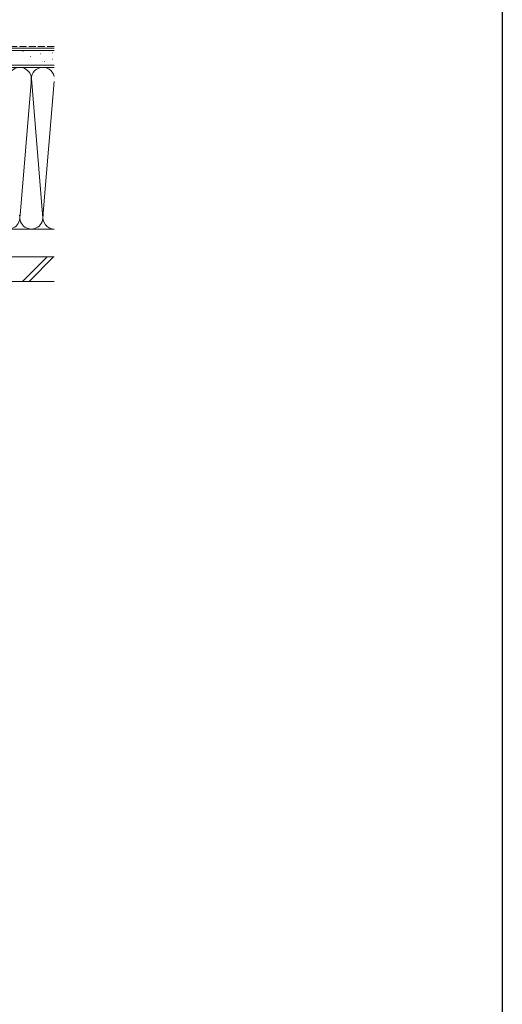
# Model space of a CAD drawing. Extents: x 0 to 1980, y 0 to 3204.
# Drawn here: x 1667 to 1980, y 634 to 1273 of the extents above; entities that cross this region are included whole.
import ezdxf

# ---------------------------------------------------------------- set-up
doc = ezdxf.new("R2010")
doc.units = 0
doc.linetypes.add('YHIDDEN_1', pattern=[4, 3, -1])
doc.layers.add('YKK_ZWAK', color=7, linetype='CONTINUOUS')
doc.layers.add('YSS_K', color=3, linetype='CONTINUOUS', lineweight=13)

msp = doc.modelspace()

# ---------------------------------------------------------------- linework, layer by layer
at = {"layer": 'YKK_ZWAK'}
msp.add_line((1980, 3120), (1980, 0), dxfattribs=at)
at = {"layer": 'YSS_K', "linetype": 'YHIDDEN_1', "ltscale": 1.5}
msp.add_line((1689, 1255.59), (1179.18, 1255.59), dxfattribs=at)
at = {"layer": 'YSS_K', "linetype": 'Continuous', "ltscale": 1.5}
for p, q in [((1689, 1254.59), (1179.18, 1254.59)), ((1689, 1253.09), (1179.18, 1253.09)), ((1668.68, 1252.47), (1668.88, 1252.47)), ((1673.62, 1249.17), (1673.82, 1249.17)), ((1680.21, 1250.82), (1680.41, 1250.82)), ((1687.63, 1251.64), (1687.83, 1251.64)), ((1687.63, 1247.52), (1687.83, 1247.52)), ((1689, 1243.59), (1179.18, 1243.59)), ((1689, 1242.09), (1179.18, 1242.09)), ((1675.27, 1243.72), (1675.47, 1243.72)), ((1682.69, 1245.87), (1682.89, 1245.87)), ((1666.84, 1146.16), (1674.18, 1234.98)), ((1674.18, 1234.98), (1681.68, 1144.2)), ((1689.17, 1234.9), (1689.18, 1234.98)), ((1681.75, 1145.13), (1689, 1232.85))]:
    msp.add_line(p, q, dxfattribs=at)
at = {"layer": 'YSS_K'}
for p, q in [((1191.68, 1242.09), (1689, 1242.09)), ((1296.69, 1242.09), (1689, 1242.09)), ((290.66, 1137.09), (1689, 1137.09)), ((1181.57, 1119.09), (1689, 1119.09)), ((1181.57, 1103.09), (1689, 1103.09))]:
    msp.add_line(p, q, dxfattribs=at)
at = {"layer": 'YSS_K', "linetype": 'Continuous', "lineweight": 13, "ltscale": 1.5}
for p, q in [((1668.43, 1103.09), (1684.43, 1119.09)), ((1672.67, 1103.09), (1688.67, 1119.09))]:
    msp.add_line(p, q, dxfattribs=at)
at = {"layer": 'YSS_K', "linetype": 'Continuous', "ltscale": 1.5}
for centre, start, end in [((1666.68, 1234.59), 348.21646, 191.78354), ((1681.68, 1234.59), 12.42023, 191.78354), ((1659.18, 1144.59), 168.21621, 11.78332), ((1674.18, 1144.59), 168.21621, 11.78332), ((1689.18, 1144.59), 168.21621, 268.65896)]:
    msp.add_arc(centre, 7.5, start, end, dxfattribs=at)

doc.saveas('drawing.dxf')
